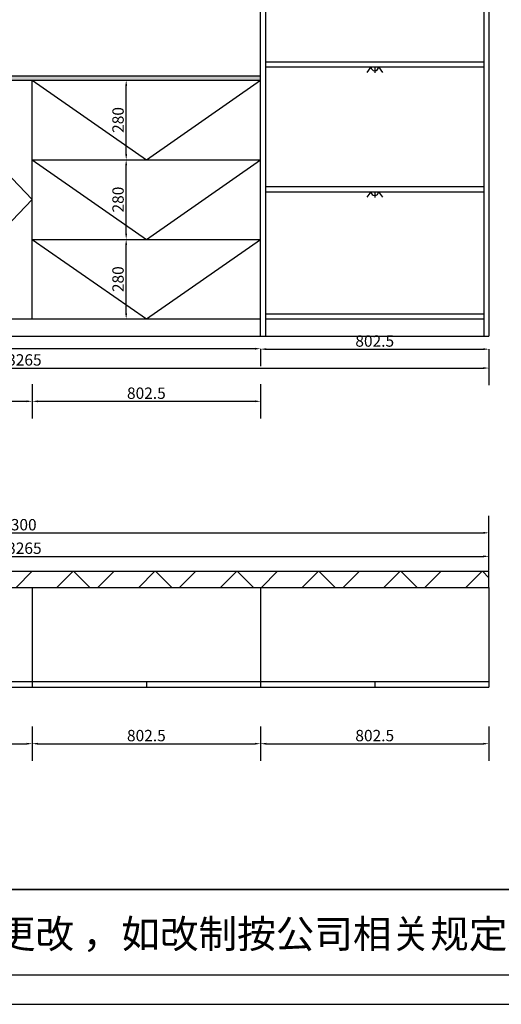
# Model space of a CAD drawing. Units: millimetres. Extents: x 7883 to 26450, y -11433 to -4664.
# Drawn here: x 11907 to 13600, y -11433 to -7970 of the extents above; entities that cross this region are included whole.
import ezdxf

# ---------------------------------------------------------------- set-up
doc = ezdxf.new("R2010")
doc.units = ezdxf.units.MM
doc.styles.add('MtXpl__2', font='txt')
doc.styles.get("Standard").update_dxf_attribs({"font": 'arial.ttf'})
doc.dimstyles.new('衣柜', dxfattribs={"dimscale": 2, "dimtxt": 20, "dimasz": 10, "dimexe": 30, "dimexo": 30, "dimgap": 1.5, "dimtad": 1, "dimdec": 1, "dimdsep": 46, "dimtxsty": 'Standard', "dimcen": 0, "dimclrd": 1, "dimclre": 4, "dimclrt": 256, "dimadec": 0, "dimazin": 2, "dimtp": 0.1, "dimtm": 0.1, "dimtfac": 0.71, "dimtdec": 1, "dimtmove": 1, "dimatfit": 0, "dimfxl": 30, "dimfxlon": 1, "dimlwd": -1, "dimlwe": -1, "dimarcsym": 0})

# ---------------------------------------------------------------- blocks, each defined once
blk = doc.blocks.new('564')
at = {"color": 2}
for p, q in [((80366.7, 6945.5), (80352.2, 6926.4)), ((80379.9, 6945.5), (80379.9, 6925.1)), ((80393.2, 6945.5), (80407.7, 6926.4))]:
    blk.add_line(p, q, dxfattribs=at)
blk.add_arc((80379.9, 6945.5), 13.3, 180, 0, dxfattribs=at)
blk = doc.blocks.new('*D34')
at = {"color": 4, "transparency": 16777216}
for p, q in [((10291.1, -9907.4), (10291.1, -9797.5)), ((13556.1, -9907.4), (13556.1, -9797.5))]:
    blk.add_line(p, q, dxfattribs=at)
at = {"color": 1, "transparency": 16777216}
blk.add_line((10311.1, -9857.5), (13536.1, -9857.5), dxfattribs=at)
for points in [[(10311.1, -9854.2), (10311.1, -9860.8), (10291.1, -9857.5)], [(13536.1, -9854.2), (13536.1, -9860.8), (13556.1, -9857.5)]]:
    blk.add_solid(points, dxfattribs=at)
at = {"layer": 'Defpoints', "color": 0, "transparency": 16777216}
for p in [(13556.1, -9857.5), (10291.1, -9967.4), (13556.1, -9967.4)]:
    blk.add_point(p, dxfattribs=at)
at = {"transparency": 16777216, "insert": (11923.6, -9834.1), "char_height": 40, "attachment_point": 5}
blk.add_mtext('3265', dxfattribs=at)
blk = doc.blocks.new('*D4')
at = {"color": 4, "transparency": 16777216}
for p, q in [((10291.1, -9183.3), (10291.1, -9255.3)), ((13556.1, -9183.3), (13556.1, -9255.3))]:
    blk.add_line(p, q, dxfattribs=at)
at = {"color": 1, "transparency": 16777216}
blk.add_line((10311.1, -9195.3), (13536.1, -9195.3), dxfattribs=at)
for points in [[(10311.1, -9191.9), (10311.1, -9198.6), (10291.1, -9195.3)], [(13536.1, -9191.9), (13536.1, -9198.6), (13556.1, -9195.3)]]:
    blk.add_solid(points, dxfattribs=at)
at = {"layer": 'Defpoints', "color": 0, "transparency": 16777216}
for p in [(10291.1, -9123.3), (13556.1, -9123.3), (13556.1, -9195.3)]:
    blk.add_point(p, dxfattribs=at)
at = {"transparency": 16777216, "insert": (11923.6, -9171.8), "char_height": 40, "attachment_point": 5}
blk.add_mtext('3265', dxfattribs=at)
blk = doc.blocks.new('*D37')
at = {"color": 4, "transparency": 16777216}
for p, q in [((11148.6, -10456.5), (11148.6, -10576.5)), ((11951.1, -10456.5), (11951.1, -10576.5))]:
    blk.add_line(p, q, dxfattribs=at)
at = {"color": 1, "transparency": 16777216}
blk.add_line((11168.6, -10516.5), (11931.1, -10516.5), dxfattribs=at)
for points in [[(11168.6, -10513.2), (11168.6, -10519.8), (11148.6, -10516.5)], [(11931.1, -10513.2), (11931.1, -10519.8), (11951.1, -10516.5)]]:
    blk.add_solid(points, dxfattribs=at)
at = {"layer": 'Defpoints', "color": 0, "transparency": 16777216}
for p in [(11148.6, -10317.4), (11951.1, -10317.4), (11951.1, -10516.5)]:
    blk.add_point(p, dxfattribs=at)
at = {"transparency": 16777216, "insert": (11549.8, -10493.1), "char_height": 40, "attachment_point": 5}
blk.add_mtext('802.5', dxfattribs=at)
blk = doc.blocks.new('*D38')
at = {"color": 4, "transparency": 16777216}
for p, q in [((11951.1, -10456.5), (11951.1, -10576.5)), ((12753.6, -10456.5), (12753.6, -10576.5))]:
    blk.add_line(p, q, dxfattribs=at)
at = {"color": 1, "transparency": 16777216}
blk.add_line((11971.1, -10516.5), (12733.6, -10516.5), dxfattribs=at)
for points in [[(11971.1, -10513.2), (11971.1, -10519.8), (11951.1, -10516.5)], [(12733.6, -10513.2), (12733.6, -10519.8), (12753.6, -10516.5)]]:
    blk.add_solid(points, dxfattribs=at)
at = {"layer": 'Defpoints', "color": 0, "transparency": 16777216}
for p in [(11951.1, -10317.4), (12753.6, -10317.4), (12753.6, -10516.5)]:
    blk.add_point(p, dxfattribs=at)
at = {"transparency": 16777216, "insert": (12352.3, -10493.1), "char_height": 40, "attachment_point": 5}
blk.add_mtext('802.5', dxfattribs=at)
blk = doc.blocks.new('*D39')
at = {"color": 4, "transparency": 16777216}
for p, q in [((12753.6, -10456.5), (12753.6, -10576.5)), ((13556.1, -10456.5), (13556.1, -10576.5))]:
    blk.add_line(p, q, dxfattribs=at)
at = {"color": 1, "transparency": 16777216}
blk.add_line((12773.6, -10516.5), (13536.1, -10516.5), dxfattribs=at)
for points in [[(12773.6, -10513.2), (12773.6, -10519.8), (12753.6, -10516.5)], [(13536.1, -10513.2), (13536.1, -10519.8), (13556.1, -10516.5)]]:
    blk.add_solid(points, dxfattribs=at)
at = {"layer": 'Defpoints', "color": 0, "transparency": 16777216}
for p in [(12753.6, -10317.4), (13556.1, -10317.4), (13556.1, -10516.5)]:
    blk.add_point(p, dxfattribs=at)
at = {"transparency": 16777216, "insert": (13154.8, -10493.1), "char_height": 40, "attachment_point": 5}
blk.add_mtext('802.5', dxfattribs=at)
blk = doc.blocks.new('*D40')
at = {"color": 4, "transparency": 16777216}
for p, q in [((13649, -9967.4), (13769, -9967.4)), ((13649, -10317.4), (13769, -10317.4))]:
    blk.add_line(p, q, dxfattribs=at)
at = {"color": 1, "transparency": 16777216}
blk.add_line((13709, -10297.4), (13709, -9987.4), dxfattribs=at)
for points in [[(13705.7, -9987.4), (13712.3, -9987.4), (13709, -9967.4)], [(13705.7, -10297.4), (13712.3, -10297.4), (13709, -10317.4)]]:
    blk.add_solid(points, dxfattribs=at)
at = {"layer": 'Defpoints', "color": 0, "transparency": 16777216}
for p in [(13556.1, -9967.4), (13709, -9967.4), (13556.1, -10317.4)]:
    blk.add_point(p, dxfattribs=at)
at = {"transparency": 16777216, "insert": (13685.6, -10142.4), "char_height": 40, "attachment_point": 5, "rotation": 90}
blk.add_mtext('350', dxfattribs=at)
blk = doc.blocks.new('*D81')
at = {"color": 4, "transparency": 16777216}
for p, q in [((10256.1, -9834.9), (10256.1, -9714.9)), ((13556.1, -9834.9), (13556.1, -9714.9))]:
    blk.add_line(p, q, dxfattribs=at)
at = {"color": 1, "transparency": 16777216}
blk.add_line((10276.1, -9774.9), (13536.1, -9774.9), dxfattribs=at)
for points in [[(10276.1, -9771.5), (10276.1, -9778.2), (10256.1, -9774.9)], [(13536.1, -9771.5), (13536.1, -9778.2), (13556.1, -9774.9)]]:
    blk.add_solid(points, dxfattribs=at)
at = {"layer": 'Defpoints', "color": 0, "transparency": 16777216}
for p in [(13556.1, -9774.9), (10256.1, -9967.4), (13556.1, -9967.4)]:
    blk.add_point(p, dxfattribs=at)
at = {"transparency": 16777216, "insert": (11906.1, -9751.4), "char_height": 40, "attachment_point": 5}
blk.add_mtext('3300', dxfattribs=at)
blk = doc.blocks.new('*D88')
at = {"color": 4, "transparency": 16777216}
for p, q in [((11549.8, -9252.3), (11549.8, -9372.3)), ((11951.1, -9252.3), (11951.1, -9372.3))]:
    blk.add_line(p, q, dxfattribs=at)
at = {"color": 1, "transparency": 16777216}
blk.add_line((11569.8, -9312.3), (11931.1, -9312.3), dxfattribs=at)
for points in [[(11569.8, -9309), (11569.8, -9315.6), (11549.8, -9312.3)], [(11931.1, -9309), (11931.1, -9315.6), (11951.1, -9312.3)]]:
    blk.add_solid(points, dxfattribs=at)
at = {"layer": 'Defpoints', "color": 0, "transparency": 16777216}
for p in [(11549.8, -9022.7), (11951.1, -9022.7), (11951.1, -9312.3)]:
    blk.add_point(p, dxfattribs=at)
at = {"transparency": 16777216, "insert": (11750.4, -9288.9), "char_height": 40, "attachment_point": 5}
blk.add_mtext('401.3', dxfattribs=at)
blk = doc.blocks.new('*D89')
at = {"color": 4, "transparency": 16777216}
for p, q in [((11951.1, -9252.3), (11951.1, -9372.3)), ((12753.6, -9252.3), (12753.6, -9372.3))]:
    blk.add_line(p, q, dxfattribs=at)
at = {"color": 1, "transparency": 16777216}
blk.add_line((11971.1, -9312.3), (12733.6, -9312.3), dxfattribs=at)
for points in [[(11971.1, -9309), (11971.1, -9315.6), (11951.1, -9312.3)], [(12733.6, -9309), (12733.6, -9315.6), (12753.6, -9312.3)]]:
    blk.add_solid(points, dxfattribs=at)
at = {"layer": 'Defpoints', "color": 0, "transparency": 16777216}
for p in [(11951.1, -9022.7), (12753.6, -9082.7), (12753.6, -9312.3)]:
    blk.add_point(p, dxfattribs=at)
at = {"transparency": 16777216, "insert": (12352.3, -9288.9), "char_height": 40, "attachment_point": 5}
blk.add_mtext('802.5', dxfattribs=at)
blk = doc.blocks.new('*D90')
at = {"color": 4, "transparency": 16777216}
for p, q in [((12221.3, -8742.7), (12341.3, -8742.7)), ((12221.3, -9022.7), (12341.3, -9022.7))]:
    blk.add_line(p, q, dxfattribs=at)
at = {"color": 1, "transparency": 16777216}
blk.add_line((12281.3, -9002.7), (12281.3, -8762.7), dxfattribs=at)
for points in [[(12278, -8762.7), (12284.7, -8762.7), (12281.3, -8742.7)], [(12278, -9002.7), (12284.7, -9002.7), (12281.3, -9022.7)]]:
    blk.add_solid(points, dxfattribs=at)
at = {"layer": 'Defpoints', "color": 0, "transparency": 16777216}
for p in [(11951.1, -8742.7), (12281.3, -8742.7), (11951.1, -9022.7)]:
    blk.add_point(p, dxfattribs=at)
at = {"transparency": 16777216, "insert": (12257.9, -8882.7), "char_height": 40, "attachment_point": 5, "rotation": 90}
blk.add_mtext('280', dxfattribs=at)
blk = doc.blocks.new('*D91')
at = {"color": 4, "transparency": 16777216}
for p, q in [((12221.3, -8462.7), (12341.3, -8462.7)), ((12221.3, -8742.7), (12341.3, -8742.7))]:
    blk.add_line(p, q, dxfattribs=at)
at = {"color": 1, "transparency": 16777216}
blk.add_line((12281.3, -8722.7), (12281.3, -8482.7), dxfattribs=at)
for points in [[(12278, -8482.7), (12284.7, -8482.7), (12281.3, -8462.7)], [(12278, -8722.7), (12284.7, -8722.7), (12281.3, -8742.7)]]:
    blk.add_solid(points, dxfattribs=at)
at = {"layer": 'Defpoints', "color": 0, "transparency": 16777216}
for p in [(11951.1, -8462.7), (12281.3, -8462.7), (11951.1, -8742.7)]:
    blk.add_point(p, dxfattribs=at)
at = {"transparency": 16777216, "insert": (12257.9, -8602.7), "char_height": 40, "attachment_point": 5, "rotation": 90}
blk.add_mtext('280', dxfattribs=at)
blk = doc.blocks.new('*D92')
at = {"color": 4, "transparency": 16777216}
for p, q in [((12221.3, -8182.7), (12341.3, -8182.7)), ((12221.3, -8462.7), (12341.3, -8462.7))]:
    blk.add_line(p, q, dxfattribs=at)
at = {"color": 1, "transparency": 16777216}
blk.add_line((12281.3, -8442.7), (12281.3, -8202.7), dxfattribs=at)
for points in [[(12278, -8202.7), (12284.7, -8202.7), (12281.3, -8182.7)], [(12278, -8442.7), (12284.7, -8442.7), (12281.3, -8462.7)]]:
    blk.add_solid(points, dxfattribs=at)
at = {"layer": 'Defpoints', "color": 0, "transparency": 16777216}
for p in [(11951.1, -8182.7), (12281.3, -8182.7), (11951.1, -8462.7)]:
    blk.add_point(p, dxfattribs=at)
at = {"transparency": 16777216, "insert": (12257.9, -8322.7), "char_height": 40, "attachment_point": 5, "rotation": 90}
blk.add_mtext('280', dxfattribs=at)
blk = doc.blocks.new('*D99')
at = {"color": 4, "transparency": 16777216}
for p, q in [((12753.6, -9128.8), (12753.6, -9188.8)), ((13556.1, -9128.8), (13556.1, -9188.8))]:
    blk.add_line(p, q, dxfattribs=at)
at = {"color": 1, "transparency": 16777216}
blk.add_line((12773.6, -9128.8), (13536.1, -9128.8), dxfattribs=at)
for points in [[(12773.6, -9125.4), (12773.6, -9132.1), (12753.6, -9128.8)], [(13536.1, -9125.4), (13536.1, -9132.1), (13556.1, -9128.8)]]:
    blk.add_solid(points, dxfattribs=at)
at = {"layer": 'Defpoints', "color": 0, "transparency": 16777216}
for p in [(12753.6, -9082.7), (13556.1, -9082.7), (13556.1, -9128.8)]:
    blk.add_point(p, dxfattribs=at)
at = {"transparency": 16777216, "insert": (13154.8, -9105.4), "char_height": 40, "attachment_point": 5}
blk.add_mtext('802.5', dxfattribs=at)
blk = doc.blocks.new('*D100')
at = {"color": 4, "transparency": 16777216}
for p, q in [((10346.1, -9127.2), (10346.1, -9187.2)), ((12753.6, -9127.2), (12753.6, -9187.2))]:
    blk.add_line(p, q, dxfattribs=at)
at = {"color": 1, "transparency": 16777216}
blk.add_line((12733.6, -9127.2), (10366.1, -9127.2), dxfattribs=at)
for points in [[(10366.1, -9123.9), (10366.1, -9130.6), (10346.1, -9127.2)], [(12733.6, -9123.9), (12733.6, -9130.6), (12753.6, -9127.2)]]:
    blk.add_solid(points, dxfattribs=at)
at = {"layer": 'Defpoints', "color": 0, "transparency": 16777216}
for p in [(10346.1, -9082.7), (12753.6, -9082.7), (10346.1, -9127.2)]:
    blk.add_point(p, dxfattribs=at)
at = {"transparency": 16777216, "insert": (11549.8, -9103.8), "char_height": 40, "attachment_point": 5}
blk.add_mtext('2407.5', dxfattribs=at)
blk = doc.blocks.new('*D131')
at = {"color": 4, "transparency": 16777216}
for p, q in [((10291.1, -9907.4), (10291.1, -9797.5)), ((13556.1, -9907.4), (13556.1, -9797.5))]:
    blk.add_line(p, q, dxfattribs=at)
at = {"color": 1, "transparency": 16777216}
blk.add_line((10311.1, -9857.5), (13536.1, -9857.5), dxfattribs=at)
for points in [[(10311.1, -9854.2), (10311.1, -9860.8), (10291.1, -9857.5)], [(13536.1, -9854.2), (13536.1, -9860.8), (13556.1, -9857.5)]]:
    blk.add_solid(points, dxfattribs=at)
at = {"layer": 'Defpoints', "color": 0, "transparency": 16777216}
for p in [(13556.1, -9857.5), (10291.1, -9967.4), (13556.1, -9967.4)]:
    blk.add_point(p, dxfattribs=at)
at = {"transparency": 16777216, "insert": (11923.6, -9834.1), "char_height": 40, "attachment_point": 5}
blk.add_mtext('3265', dxfattribs=at)
blk = doc.blocks.new('*D101')
at = {"color": 4, "transparency": 16777216}
for p, q in [((10291.1, -9183.3), (10291.1, -9255.3)), ((13556.1, -9183.3), (13556.1, -9255.3))]:
    blk.add_line(p, q, dxfattribs=at)
at = {"color": 1, "transparency": 16777216}
blk.add_line((10311.1, -9195.3), (13536.1, -9195.3), dxfattribs=at)
for points in [[(10311.1, -9191.9), (10311.1, -9198.6), (10291.1, -9195.3)], [(13536.1, -9191.9), (13536.1, -9198.6), (13556.1, -9195.3)]]:
    blk.add_solid(points, dxfattribs=at)
at = {"layer": 'Defpoints', "color": 0, "transparency": 16777216}
for p in [(10291.1, -9123.3), (13556.1, -9123.3), (13556.1, -9195.3)]:
    blk.add_point(p, dxfattribs=at)
at = {"transparency": 16777216, "insert": (11923.6, -9171.8), "char_height": 40, "attachment_point": 5}
blk.add_mtext('3265', dxfattribs=at)
blk = doc.blocks.new('*D134')
at = {"color": 4, "transparency": 16777216}
for p, q in [((11148.6, -10456.5), (11148.6, -10576.5)), ((11951.1, -10456.5), (11951.1, -10576.5))]:
    blk.add_line(p, q, dxfattribs=at)
at = {"color": 1, "transparency": 16777216}
blk.add_line((11168.6, -10516.5), (11931.1, -10516.5), dxfattribs=at)
for points in [[(11168.6, -10513.2), (11168.6, -10519.8), (11148.6, -10516.5)], [(11931.1, -10513.2), (11931.1, -10519.8), (11951.1, -10516.5)]]:
    blk.add_solid(points, dxfattribs=at)
at = {"layer": 'Defpoints', "color": 0, "transparency": 16777216}
for p in [(11148.6, -10317.4), (11951.1, -10317.4), (11951.1, -10516.5)]:
    blk.add_point(p, dxfattribs=at)
at = {"transparency": 16777216, "insert": (11549.8, -10493.1), "char_height": 40, "attachment_point": 5}
blk.add_mtext('802.5', dxfattribs=at)
blk = doc.blocks.new('*D135')
at = {"color": 4, "transparency": 16777216}
for p, q in [((11951.1, -10456.5), (11951.1, -10576.5)), ((12753.6, -10456.5), (12753.6, -10576.5))]:
    blk.add_line(p, q, dxfattribs=at)
at = {"color": 1, "transparency": 16777216}
blk.add_line((11971.1, -10516.5), (12733.6, -10516.5), dxfattribs=at)
for points in [[(11971.1, -10513.2), (11971.1, -10519.8), (11951.1, -10516.5)], [(12733.6, -10513.2), (12733.6, -10519.8), (12753.6, -10516.5)]]:
    blk.add_solid(points, dxfattribs=at)
at = {"layer": 'Defpoints', "color": 0, "transparency": 16777216}
for p in [(11951.1, -10317.4), (12753.6, -10317.4), (12753.6, -10516.5)]:
    blk.add_point(p, dxfattribs=at)
at = {"transparency": 16777216, "insert": (12352.3, -10493.1), "char_height": 40, "attachment_point": 5}
blk.add_mtext('802.5', dxfattribs=at)
blk = doc.blocks.new('*D136')
at = {"color": 4, "transparency": 16777216}
for p, q in [((12753.6, -10456.5), (12753.6, -10576.5)), ((13556.1, -10456.5), (13556.1, -10576.5))]:
    blk.add_line(p, q, dxfattribs=at)
at = {"color": 1, "transparency": 16777216}
blk.add_line((12773.6, -10516.5), (13536.1, -10516.5), dxfattribs=at)
for points in [[(12773.6, -10513.2), (12773.6, -10519.8), (12753.6, -10516.5)], [(13536.1, -10513.2), (13536.1, -10519.8), (13556.1, -10516.5)]]:
    blk.add_solid(points, dxfattribs=at)
at = {"layer": 'Defpoints', "color": 0, "transparency": 16777216}
for p in [(12753.6, -10317.4), (13556.1, -10317.4), (13556.1, -10516.5)]:
    blk.add_point(p, dxfattribs=at)
at = {"transparency": 16777216, "insert": (13154.8, -10493.1), "char_height": 40, "attachment_point": 5}
blk.add_mtext('802.5', dxfattribs=at)
blk = doc.blocks.new('*D137')
at = {"color": 4, "transparency": 16777216}
for p, q in [((13649, -9967.4), (13769, -9967.4)), ((13649, -10317.4), (13769, -10317.4))]:
    blk.add_line(p, q, dxfattribs=at)
at = {"color": 1, "transparency": 16777216}
blk.add_line((13709, -10297.4), (13709, -9987.4), dxfattribs=at)
for points in [[(13705.7, -9987.4), (13712.3, -9987.4), (13709, -9967.4)], [(13705.7, -10297.4), (13712.3, -10297.4), (13709, -10317.4)]]:
    blk.add_solid(points, dxfattribs=at)
at = {"layer": 'Defpoints', "color": 0, "transparency": 16777216}
for p in [(13556.1, -9967.4), (13709, -9967.4), (13556.1, -10317.4)]:
    blk.add_point(p, dxfattribs=at)
at = {"transparency": 16777216, "insert": (13685.6, -10142.4), "char_height": 40, "attachment_point": 5, "rotation": 90}
blk.add_mtext('350', dxfattribs=at)
blk = doc.blocks.new('*D178')
at = {"color": 4, "transparency": 16777216}
for p, q in [((10256.1, -9834.9), (10256.1, -9714.9)), ((13556.1, -9834.9), (13556.1, -9714.9))]:
    blk.add_line(p, q, dxfattribs=at)
at = {"color": 1, "transparency": 16777216}
blk.add_line((10276.1, -9774.9), (13536.1, -9774.9), dxfattribs=at)
for points in [[(10276.1, -9771.5), (10276.1, -9778.2), (10256.1, -9774.9)], [(13536.1, -9771.5), (13536.1, -9778.2), (13556.1, -9774.9)]]:
    blk.add_solid(points, dxfattribs=at)
at = {"layer": 'Defpoints', "color": 0, "transparency": 16777216}
for p in [(13556.1, -9774.9), (10256.1, -9967.4), (13556.1, -9967.4)]:
    blk.add_point(p, dxfattribs=at)
at = {"transparency": 16777216, "insert": (11906.1, -9751.4), "char_height": 40, "attachment_point": 5}
blk.add_mtext('3300', dxfattribs=at)
blk = doc.blocks.new('*D185')
at = {"color": 4, "transparency": 16777216}
for p, q in [((11549.8, -9252.3), (11549.8, -9372.3)), ((11951.1, -9252.3), (11951.1, -9372.3))]:
    blk.add_line(p, q, dxfattribs=at)
at = {"color": 1, "transparency": 16777216}
blk.add_line((11569.8, -9312.3), (11931.1, -9312.3), dxfattribs=at)
for points in [[(11569.8, -9309), (11569.8, -9315.6), (11549.8, -9312.3)], [(11931.1, -9309), (11931.1, -9315.6), (11951.1, -9312.3)]]:
    blk.add_solid(points, dxfattribs=at)
at = {"layer": 'Defpoints', "color": 0, "transparency": 16777216}
for p in [(11549.8, -9022.7), (11951.1, -9022.7), (11951.1, -9312.3)]:
    blk.add_point(p, dxfattribs=at)
at = {"transparency": 16777216, "insert": (11750.4, -9288.9), "char_height": 40, "attachment_point": 5}
blk.add_mtext('401.3', dxfattribs=at)
blk = doc.blocks.new('*D186')
at = {"color": 4, "transparency": 16777216}
for p, q in [((11951.1, -9252.3), (11951.1, -9372.3)), ((12753.6, -9252.3), (12753.6, -9372.3))]:
    blk.add_line(p, q, dxfattribs=at)
at = {"color": 1, "transparency": 16777216}
blk.add_line((11971.1, -9312.3), (12733.6, -9312.3), dxfattribs=at)
for points in [[(11971.1, -9309), (11971.1, -9315.6), (11951.1, -9312.3)], [(12733.6, -9309), (12733.6, -9315.6), (12753.6, -9312.3)]]:
    blk.add_solid(points, dxfattribs=at)
at = {"layer": 'Defpoints', "color": 0, "transparency": 16777216}
for p in [(11951.1, -9022.7), (12753.6, -9082.7), (12753.6, -9312.3)]:
    blk.add_point(p, dxfattribs=at)
at = {"transparency": 16777216, "insert": (12352.3, -9288.9), "char_height": 40, "attachment_point": 5}
blk.add_mtext('802.5', dxfattribs=at)
blk = doc.blocks.new('*D187')
at = {"color": 4, "transparency": 16777216}
for p, q in [((12221.3, -8742.7), (12341.3, -8742.7)), ((12221.3, -9022.7), (12341.3, -9022.7))]:
    blk.add_line(p, q, dxfattribs=at)
at = {"color": 1, "transparency": 16777216}
blk.add_line((12281.3, -9002.7), (12281.3, -8762.7), dxfattribs=at)
for points in [[(12278, -8762.7), (12284.7, -8762.7), (12281.3, -8742.7)], [(12278, -9002.7), (12284.7, -9002.7), (12281.3, -9022.7)]]:
    blk.add_solid(points, dxfattribs=at)
at = {"layer": 'Defpoints', "color": 0, "transparency": 16777216}
for p in [(11951.1, -8742.7), (12281.3, -8742.7), (11951.1, -9022.7)]:
    blk.add_point(p, dxfattribs=at)
at = {"transparency": 16777216, "insert": (12257.9, -8882.7), "char_height": 40, "attachment_point": 5, "rotation": 90}
blk.add_mtext('280', dxfattribs=at)
blk = doc.blocks.new('*D188')
at = {"color": 4, "transparency": 16777216}
for p, q in [((12221.3, -8462.7), (12341.3, -8462.7)), ((12221.3, -8742.7), (12341.3, -8742.7))]:
    blk.add_line(p, q, dxfattribs=at)
at = {"color": 1, "transparency": 16777216}
blk.add_line((12281.3, -8722.7), (12281.3, -8482.7), dxfattribs=at)
for points in [[(12278, -8482.7), (12284.7, -8482.7), (12281.3, -8462.7)], [(12278, -8722.7), (12284.7, -8722.7), (12281.3, -8742.7)]]:
    blk.add_solid(points, dxfattribs=at)
at = {"layer": 'Defpoints', "color": 0, "transparency": 16777216}
for p in [(11951.1, -8462.7), (12281.3, -8462.7), (11951.1, -8742.7)]:
    blk.add_point(p, dxfattribs=at)
at = {"transparency": 16777216, "insert": (12257.9, -8602.7), "char_height": 40, "attachment_point": 5, "rotation": 90}
blk.add_mtext('280', dxfattribs=at)
blk = doc.blocks.new('*D189')
at = {"color": 4, "transparency": 16777216}
for p, q in [((12221.3, -8182.7), (12341.3, -8182.7)), ((12221.3, -8462.7), (12341.3, -8462.7))]:
    blk.add_line(p, q, dxfattribs=at)
at = {"color": 1, "transparency": 16777216}
blk.add_line((12281.3, -8442.7), (12281.3, -8202.7), dxfattribs=at)
for points in [[(12278, -8202.7), (12284.7, -8202.7), (12281.3, -8182.7)], [(12278, -8442.7), (12284.7, -8442.7), (12281.3, -8462.7)]]:
    blk.add_solid(points, dxfattribs=at)
at = {"layer": 'Defpoints', "color": 0, "transparency": 16777216}
for p in [(11951.1, -8182.7), (12281.3, -8182.7), (11951.1, -8462.7)]:
    blk.add_point(p, dxfattribs=at)
at = {"transparency": 16777216, "insert": (12257.9, -8322.7), "char_height": 40, "attachment_point": 5, "rotation": 90}
blk.add_mtext('280', dxfattribs=at)
blk = doc.blocks.new('*D196')
at = {"color": 4, "transparency": 16777216}
for p, q in [((12753.6, -9128.8), (12753.6, -9188.8)), ((13556.1, -9128.8), (13556.1, -9188.8))]:
    blk.add_line(p, q, dxfattribs=at)
at = {"color": 1, "transparency": 16777216}
blk.add_line((12773.6, -9128.8), (13536.1, -9128.8), dxfattribs=at)
for points in [[(12773.6, -9125.4), (12773.6, -9132.1), (12753.6, -9128.8)], [(13536.1, -9125.4), (13536.1, -9132.1), (13556.1, -9128.8)]]:
    blk.add_solid(points, dxfattribs=at)
at = {"layer": 'Defpoints', "color": 0, "transparency": 16777216}
for p in [(12753.6, -9082.7), (13556.1, -9082.7), (13556.1, -9128.8)]:
    blk.add_point(p, dxfattribs=at)
at = {"transparency": 16777216, "insert": (13154.8, -9105.4), "char_height": 40, "attachment_point": 5}
blk.add_mtext('802.5', dxfattribs=at)
blk = doc.blocks.new('*D197')
at = {"color": 4, "transparency": 16777216}
for p, q in [((10346.1, -9127.2), (10346.1, -9187.2)), ((12753.6, -9127.2), (12753.6, -9187.2))]:
    blk.add_line(p, q, dxfattribs=at)
at = {"color": 1, "transparency": 16777216}
blk.add_line((12733.6, -9127.2), (10366.1, -9127.2), dxfattribs=at)
for points in [[(10366.1, -9123.9), (10366.1, -9130.6), (10346.1, -9127.2)], [(12733.6, -9123.9), (12733.6, -9130.6), (12753.6, -9127.2)]]:
    blk.add_solid(points, dxfattribs=at)
at = {"layer": 'Defpoints', "color": 0, "transparency": 16777216}
for p in [(10346.1, -9082.7), (12753.6, -9082.7), (10346.1, -9127.2)]:
    blk.add_point(p, dxfattribs=at)
at = {"transparency": 16777216, "insert": (11549.8, -9103.8), "char_height": 40, "attachment_point": 5}
blk.add_mtext('2407.5', dxfattribs=at)

msp = doc.modelspace()

# ---------------------------------------------------------------- hatches: boundary and pattern name
h = msp.add_hatch()
h.set_pattern_fill('ANGLE', color=0, style=0)
h.set_pattern_definition([(0, (-353705.0916, -159469.782), (0, 6.985), [5.08, -1.905]), (90, (-353705.0916, -159469.782), (-6.985, 4e-16), [5.08, -1.905])])
h.paths.add_polyline_path([(12753.56, -8167.72), (10291.06, -8167.72), (10291.06, -8182.72), (12753.56, -8182.72)])
h = msp.add_hatch()
h.set_pattern_fill('ANGLE', color=0, style=0)
h.set_pattern_definition([(0, (-353705.092, -159469.782), (0, 6.985), [5.08, -1.905]), (90, (-353705.092, -159469.782), (-6.985, 4e-16), [5.08, -1.905])])
h.paths.add_polyline_path([(12753.56, -8167.72), (10291.06, -8167.72), (10291.06, -8182.72), (12753.56, -8182.72)])
h = msp.add_hatch()
h.set_pattern_fill('AR-HBONE', color=256, style=0)
h.set_pattern_definition([(45, (-277499.41, -152946.93), (1e-14, 143.684098), [304.8, -101.6]), (135, (-277427.57, -152875.09), (1e-14, 143.684098), [304.8, -101.6])])
h.paths.add_polyline_path([(10131.26, -9910.11), (10131.26, -10279.23), (10176.06, -10279.23), (10176.06, -10147.44), (10276.06, -10147.44), (10276.06, -10097.44), (10256.06, -10097.44), (10256.06, -9967.44), (13556.06, -9967.44), (13556.06, -9910.11)])
h = msp.add_hatch()
h.set_pattern_fill('AR-HBONE', color=256, style=0)
h.set_pattern_definition([(45, (-277499.41, -152946.93), (1e-14, 143.684098), [304.8, -101.6]), (135, (-277427.57, -152875.09), (1e-14, 143.684098), [304.8, -101.6])])
h.paths.add_polyline_path([(10131.26, -9910.11), (10131.26, -10279.23), (10176.06, -10279.23), (10176.06, -10147.44), (10276.06, -10147.44), (10276.06, -10097.44), (10256.06, -10097.44), (10256.06, -9967.44), (13556.06, -9967.44), (13556.06, -9910.11)])

# ---------------------------------------------------------------- linework, layer by layer
at = {"color": 0}
for p, q in [((12753.56, -9082.72), (12753.56, -6732.72)), ((12753.56, -9082.72), (12753.56, -6732.72)), ((13538.06, -6732.72), (13538.06, -9082.72)), ((13538.06, -6732.72), (13538.06, -9082.72)), ((13556.06, -6732.72), (13556.06, -9082.72)), ((13556.06, -6732.72), (13556.06, -9082.72)), ((12771.56, -9082.72), (12771.56, -6792.72)), ((12771.56, -9082.72), (12771.56, -6792.72)), ((11951.06, -9022.72), (11951.06, -8182.72)), ((11951.06, -9022.72), (11951.06, -8182.72)), ((11951.06, -9967.44), (11951.06, -10317.44)), ((11951.06, -9967.44), (11951.06, -10317.44)), ((12753.56, -9967.44), (12753.56, -10317.44)), ((12753.56, -9967.44), (12753.56, -10317.44)), ((13556.06, -9967.44), (13556.06, -10317.44)), ((13556.06, -9967.44), (13556.06, -10317.44)), ((12352.31, -10297.44), (12352.31, -10317.44)), ((12352.31, -10297.44), (12352.31, -10317.44)), ((13154.81, -10297.44), (13154.81, -10317.44)), ((13154.81, -10297.44), (13154.81, -10317.44)), ((19407.18, -11029.61), (9882.53, -11029.61)), ((19407.18, -11029.61), (9882.53, -11029.61))]:
    msp.add_line(p, q, dxfattribs=at)
for p, q in [((12771.56, -8118.12), (13538.06, -8118.12)), ((12771.56, -8118.12), (13538.06, -8118.12)), ((12771.56, -8136.12), (13538.06, -8136.12)), ((12771.56, -8136.12), (13538.06, -8136.12)), ((10291.06, -8167.72), (12753.56, -8167.72)), ((10291.06, -8167.72), (12753.56, -8167.72)), ((10291.06, -8182.72), (12753.56, -8182.72)), ((10291.06, -8182.72), (12753.56, -8182.72)), ((11951.06, -8462.72), (12753.56, -8462.72)), ((11951.06, -8462.72), (12753.56, -8462.72)), ((12771.56, -8556.92), (13538.06, -8556.92)), ((12771.56, -8556.92), (13538.06, -8556.92)), ((12771.56, -8574.92), (13538.06, -8574.92)), ((12771.56, -8574.92), (13538.06, -8574.92)), ((11951.06, -8742.72), (12753.56, -8742.72)), ((11951.06, -8742.72), (12753.56, -8742.72)), ((10346.06, -9022.72), (12753.56, -9022.72)), ((10346.06, -9022.72), (12753.56, -9022.72)), ((12771.56, -9004.72), (13538.06, -9004.72)), ((12771.56, -9004.72), (13538.06, -9004.72)), ((12771.56, -9022.72), (13538.06, -9022.72)), ((12771.56, -9022.72), (13538.06, -9022.72)), ((12771.56, -9022.72), (13538.06, -9022.72)), ((12771.56, -9022.72), (13538.06, -9022.72)), ((10291.06, -9082.72), (13556.06, -9082.72)), ((10291.06, -9082.72), (13556.06, -9082.72)), ((10131.26, -9910.11), (13556.06, -9910.11)), ((10131.26, -9910.11), (13556.06, -9910.11)), ((13556.06, -9967.44), (13556.06, -9910.11)), ((13556.06, -9967.44), (13556.06, -9910.11)), ((10256.06, -9967.44), (13556.06, -9967.44)), ((10256.06, -9967.44), (13556.06, -9967.44)), ((10341.06, -10317.44), (13556.06, -10317.44)), ((10341.06, -10317.44), (13556.06, -10317.44)), ((10346.06, -10297.44), (13556.06, -10297.44)), ((10346.06, -10297.44), (13556.06, -10297.44))]:
    msp.add_line(p, q)
at = {"color": 0, "linetype": 'ByBlock', "lineweight": -3}
for p, q in [((9882.53, -11029.61), (19407.18, -11029.61)), ((9882.53, -11029.61), (19407.18, -11029.61)), ((19407.18, -11331.08), (7985.3, -11331.08)), ((19407.18, -11331.08), (7985.3, -11331.08)), ((19407.18, -11331.08), (7985.3, -11331.08)), ((19407.18, -11331.08), (7985.3, -11331.08)), ((19407.18, -11331.08), (7985.3, -11331.08)), ((19407.18, -11331.08), (7985.3, -11331.08))]:
    msp.add_line(p, q, dxfattribs=at)
at = {"color": 3, "ltscale": 2}
msp.add_line((7883.12, -11433.08), (19509.17, -11433.08), dxfattribs=at)
at = {"color": 0}
for points in [[(11549.81, -8182.72), (11148.56, -8602.72), (11549.81, -9022.72), (11951.06, -8602.72), (11549.81, -8182.72)], [(11549.81, -8182.72), (11148.56, -8602.72), (11549.81, -9022.72), (11951.06, -8602.72), (11549.81, -8182.72)], [(11951.06, -8182.72), (12352.31, -8462.72), (12753.56, -8182.72)], [(11951.06, -8182.72), (12352.31, -8462.72), (12753.56, -8182.72)], [(11951.06, -8462.72), (12352.31, -8742.72), (12753.56, -8462.72)], [(11951.06, -8462.72), (12352.31, -8742.72), (12753.56, -8462.72)], [(11951.06, -8742.72), (12352.31, -9022.72), (12753.56, -8742.72)], [(11951.06, -8742.72), (12352.31, -9022.72), (12753.56, -8742.72)]]:
    msp.add_lwpolyline(points, dxfattribs=at)

# ---------------------------------------------------------------- block references
at = {"color": 7}
for p in [(-67225.13, -15081.61), (-67225.13, -15081.61), (-67225.13, -15520.41), (-67225.13, -15520.41)]:
    msp.add_blockref('564', p, dxfattribs=at)

# ---------------------------------------------------------------- texts
at = {"color": 0, "style": 'MtXpl__2'}
msp.add_text('备注：设计方案一经确认不再更改 ，如改制按公司相关规定收费', height=99.4632, dxfattribs=at).set_placement((10062.59, -11235.16))
msp.add_text('备注：设计方案一经确认不再更改 ，如改制按公司相关规定收费', height=99.4632, dxfattribs=at).set_placement((10062.59, -11235.16))

# ---------------------------------------------------------------- dimensions: what is measured, and where the dimension line sits
at = {"color": 0}
for base, p1, p2, angle, picture, middle in [((12281.34, -8182.72), (11951.06, -8462.72), (11951.06, -8182.72), 90, '*D92', (12257.91, -8322.72)), ((12281.34, -8182.72), (11951.06, -8462.72), (11951.06, -8182.72), 90, '*D189', (12257.91, -8322.72)), ((12281.34, -8462.72), (11951.06, -8742.72), (11951.06, -8462.72), 90, '*D91', (12257.91, -8602.72)), ((12281.34, -8462.72), (11951.06, -8742.72), (11951.06, -8462.72), 90, '*D188', (12257.91, -8602.72)), ((12281.34, -8742.72), (11951.06, -9022.72), (11951.06, -8742.72), 90, '*D90', (12257.91, -8882.72)), ((12281.34, -8742.72), (11951.06, -9022.72), (11951.06, -8742.72), 90, '*D187', (12257.91, -8882.72)), ((13709.01, -9967.44), (13556.06, -10317.44), (13556.06, -9967.44), 270, '*D40', (13685.57, -10142.44)), ((13709.01, -9967.44), (13556.06, -10317.44), (13556.06, -9967.44), 270, '*D137', (13685.57, -10142.44))]:
    dim = msp.add_linear_dim(base=base, p1=p1, p2=p2, angle=angle, dimstyle='衣柜', dxfattribs=at)
    dim.commit()
    dim.dimension.update_dxf_attribs({"geometry": picture, "text_midpoint": middle})
for base, p1, p2, picture, middle in [((11951.06445055, -9312.30545145), (11549.81445055, -9022.72054853), (11951.06445055, -9022.72054853), '*D88', (11750.43945055, -9288.86888938)), ((11951.06430853, -9312.30549326), (11549.81430853, -9022.72059034), (11951.06430853, -9022.72059034), '*D185', (11750.43930853, -9288.86893119)), ((12753.56, -9312.31), (11951.06, -9022.72), (12753.56, -9082.72), '*D89', (12352.31, -9288.88)), ((12753.56, -9312.31), (11951.06, -9022.72), (12753.56, -9082.72), '*D186', (12352.31, -9288.88)), ((10346.06, -9127.23), (12753.56, -9082.72), (10346.06, -9082.72), '*D100', (11549.81, -9103.81)), ((10346.06, -9127.23), (12753.56, -9082.72), (10346.06, -9082.72), '*D197', (11549.81, -9103.81)), ((13556.06, -9128.78), (12753.56, -9082.72), (13556.06, -9082.72), '*D99', (13154.81, -9105.36)), ((13556.06, -9128.78), (12753.56, -9082.72), (13556.06, -9082.72), '*D196', (13154.81, -9105.36)), ((13556.06, -9195.25), (10291.06, -9123.29), (13556.06, -9123.29), '*D4', (11923.56, -9171.82)), ((13556.06, -9195.25), (10291.06, -9123.29), (13556.06, -9123.29), '*D101', (11923.56, -9171.82)), ((13556.06, -9774.87), (10256.06, -9967.44), (13556.06, -9967.44), '*D81', (11906.06, -9751.44)), ((13556.06, -9774.87), (10256.06, -9967.44), (13556.06, -9967.44), '*D178', (11906.06, -9751.44)), ((13556.06, -9857.51), (10291.06, -9967.44), (13556.06, -9967.44), '*D34', (11923.56, -9834.07)), ((13556.06, -9857.51), (10291.06, -9967.44), (13556.06, -9967.44), '*D131', (11923.56, -9834.07)), ((11951.06, -10516.51), (11148.56, -10317.44), (11951.06, -10317.44), '*D37', (11549.81, -10493.09)), ((11951.06, -10516.51), (11148.56, -10317.44), (11951.06, -10317.44), '*D134', (11549.81, -10493.09)), ((12753.56, -10516.51), (11951.06, -10317.44), (12753.56, -10317.44), '*D38', (12352.31, -10493.09)), ((12753.56, -10516.51), (11951.06, -10317.44), (12753.56, -10317.44), '*D135', (12352.31, -10493.09)), ((13556.06, -10516.51), (12753.56, -10317.44), (13556.06, -10317.44), '*D39', (13154.81, -10493.09)), ((13556.06, -10516.51), (12753.56, -10317.44), (13556.06, -10317.44), '*D136', (13154.81, -10493.09))]:
    dim = msp.add_linear_dim(base=base, p1=p1, p2=p2, dimstyle='衣柜', dxfattribs=at)
    dim.commit()
    dim.dimension.update_dxf_attribs({"geometry": picture, "text_midpoint": middle})

doc.saveas('drawing.dxf')
